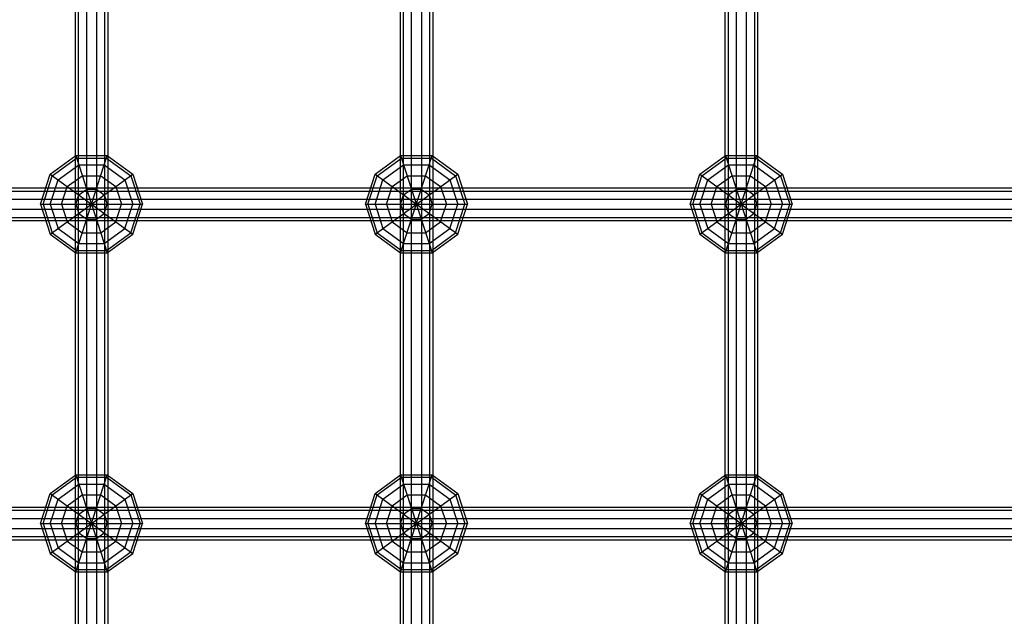
# Model space of a CAD drawing. Extents: x -3799 to 7300, y -6360 to 6586.
# Drawn here: x 919 to 1402, y -983 to -691 of the extents above; entities that cross this region are included whole.
import ezdxf

# ---------------------------------------------------------------- set-up
doc = ezdxf.new("R2010")
doc.units = 0

msp = doc.modelspace()

# ---------------------------------------------------------------- linework, layer by layer
at = {"color": 0}
for p, q in [((948.182409, -1250), (948.182409, 1250)), ((952.182409, -1250), (952.182409, 1250)), ((957.126681, -1250), (957.126681, 1250)), ((961.126681, -1250), (961.126681, 1250)), ((1107.300591, -1250), (1107.300591, 1250)), ((1111.300591, -1250), (1111.300591, 1250)), ((1116.244863, -1250), (1116.244863, 1250)), ((1120.244863, -1250), (1120.244863, 1250)), ((1266.418773, -1250), (1266.418773, 1250)), ((1270.418773, -1250), (1270.418773, 1250)), ((1275.363045, -1250), (1275.363045, 1250)), ((1279.363045, -1250), (1279.363045, 1250)), ((952.182409, -1250), (952.182409, 1242.470505)), ((957.126681, -1250), (957.126681, 1242.467978)), ((961.126681, -1250), (961.126681, 1242.465934)), ((1107.300591, -1250), (1107.300591, 1242.391231)), ((1111.300591, -1242.389187), (1111.300591, 1242.389187)), ((1116.244863, -1242.38666), (1116.244863, 1242.38666)), ((1120.244863, -1242.384616), (1120.244863, 1242.384616)), ((1266.418773, -1250), (1266.418773, 1242.309914)), ((1270.418773, -1250), (1270.418773, 1242.30787)), ((1279.363045, -1175), (1279.363045, 1242.303299)), ((1275.363045, -1250), (1275.363045, 8)), ((948.182409, -1250), (948.182409, 0)), ((962.654545, -757.752337), (962.654545, -164.25)), ((946.654545, -913.843818), (946.654545, -336.156182)), ((1105.772727, -1250), (1105.772727, -460.75)), ((1264.890909, -1250), (1264.890909, -601.304189)), ((1121.772727, -1242.383835), (1121.772727, -617)), ((1280.890909, -1250), (1280.890909, -648.458034)), ((934.32003, -766.555369), (946.82003, -757.473587)), ((935.309932, -767.274575), (947.198139, -758.637288)), ((946.82003, -757.473587), (962.270879, -757.473587)), ((946.82003, -757.473587), (962.270879, -805.026413)), ((946.82003, -805.026413), (962.270879, -757.473587)), ((947.198139, -758.637288), (961.89277, -758.637288)), ((961.89277, -758.637288), (973.780977, -767.274575)), ((962.270879, -757.473587), (974.770879, -766.555369)), ((962.654545, -1250), (962.654545, -757.752337)), ((1093.410939, -766.555369), (1105.910939, -757.473587)), ((1094.400842, -767.274575), (1106.289048, -758.637288)), ((1105.910939, -805.026413), (1121.361788, -757.473587)), ((1105.910939, -757.473587), (1121.361788, -757.473587)), ((1105.910939, -757.473587), (1121.361788, -805.026413)), ((1106.289048, -758.637288), (1120.983679, -758.637288)), ((1120.983679, -758.637288), (1132.871886, -767.274575)), ((1121.361788, -757.473587), (1133.861788, -766.555369)), ((1252.501848, -766.555369), (1265.001848, -757.473587)), ((1253.491751, -767.274575), (1265.379957, -758.637288)), ((1265.001848, -757.473587), (1280.452698, -805.026413)), ((1265.001848, -757.473587), (1280.452698, -757.473587)), ((1265.001848, -805.026413), (1280.452698, -757.473587)), ((1265.379957, -758.637288), (1280.074588, -758.637288)), ((1280.074588, -758.637288), (1291.962795, -767.274575)), ((1280.452698, -757.473587), (1292.952698, -766.555369)), ((929.545455, -781.25), (934.32003, -766.555369)), ((934.32003, -795.944631), (974.770879, -766.555369)), ((934.32003, -766.555369), (974.770879, -795.944631)), ((938.182742, -769.361794), (948.295455, -762.014478)), ((948.295455, -762.014478), (960.795455, -762.014478)), ((960.795455, -762.014478), (970.908167, -769.361794)), ((974.770879, -766.555369), (979.545455, -781.25)), ((1088.636364, -781.25), (1093.410939, -766.555369)), ((1093.410939, -766.555369), (1133.861788, -795.944631)), ((1093.410939, -795.944631), (1133.861788, -766.555369)), ((1097.273651, -769.361794), (1107.386364, -762.014478)), ((1107.386364, -762.014478), (1119.886364, -762.014478)), ((1119.886364, -762.014478), (1129.999076, -769.361794)), ((1133.861788, -766.555369), (1138.636364, -781.25)), ((1247.727273, -781.25), (1252.501848, -766.555369)), ((1252.501848, -795.944631), (1292.952698, -766.555369)), ((1252.501848, -766.555369), (1292.952698, -795.944631)), ((1256.36456, -769.361794), (1266.477273, -762.014478)), ((1266.477273, -762.014478), (1278.977273, -762.014478)), ((1278.977273, -762.014478), (1289.089985, -769.361794)), ((1292.952698, -766.555369), (1297.727273, -781.25)), ((930.769042, -781.25), (935.309932, -767.274575)), ((934.32003, -781.25), (938.182742, -769.361794)), ((942.657248, -772.612712), (950.004564, -767.274575)), ((950.004564, -767.274575), (959.086345, -767.274575)), ((959.086345, -767.274575), (966.433661, -772.612712)), ((970.908167, -769.361794), (974.770879, -781.25)), ((973.780977, -767.274575), (978.321867, -781.25)), ((1089.859951, -781.25), (1094.400842, -767.274575)), ((1093.410939, -781.25), (1097.273651, -769.361794)), ((1101.748157, -772.612712), (1109.095473, -767.274575)), ((1109.095473, -767.274575), (1118.177254, -767.274575)), ((1118.177254, -767.274575), (1125.52457, -772.612712)), ((1129.999076, -769.361794), (1133.861788, -781.25)), ((1132.871886, -767.274575), (1137.412777, -781.25)), ((1248.95086, -781.25), (1253.491751, -767.274575)), ((1252.501848, -781.25), (1256.36456, -769.361794)), ((1260.839066, -772.612712), (1268.186382, -767.274575)), ((1268.186382, -767.274575), (1277.268164, -767.274575)), ((1277.268164, -767.274575), (1284.615479, -772.612712)), ((1289.089985, -769.361794), (1292.952698, -781.25)), ((1291.962795, -767.274575), (1296.503686, -781.25)), ((159.090909, -773.25), (3368.117093, -773.25)), ((159.090909, -774.777864), (3368.117093, -774.777864)), ((159.090909, -774.777864), (3307.500068, -774.777864)), ((939.850823, -781.25), (942.657248, -772.612712)), ((948.295455, -776.709109), (952.158167, -773.902684)), ((952.158167, -773.902684), (956.932742, -773.902684)), ((956.932742, -773.902684), (960.795455, -776.709109)), ((966.433661, -772.612712), (969.240086, -781.25)), ((1098.941732, -781.25), (1101.748157, -772.612712)), ((1107.386364, -776.709109), (1111.249076, -773.902684)), ((1111.249076, -773.902684), (1116.023651, -773.902684)), ((1116.023651, -773.902684), (1119.886364, -776.709109)), ((1125.52457, -772.612712), (1128.330995, -781.25)), ((1258.032641, -781.25), (1260.839066, -772.612712)), ((1266.477273, -776.709109), (1270.339985, -773.902684)), ((1270.339985, -773.902684), (1275.11456, -773.902684)), ((1275.11456, -773.902684), (1278.977273, -776.709109)), ((1284.615479, -772.612712), (1287.421904, -781.25)), ((159.090909, -778.777864), (3368.117093, -778.777864)), ((159.090909, -778.777864), (3307.500068, -778.777864)), ((946.82003, -781.25), (948.295455, -776.709109)), ((960.795455, -776.709109), (962.270879, -781.25)), ((1105.910939, -781.25), (1107.386364, -776.709109)), ((1119.886364, -776.709109), (1121.361788, -781.25)), ((1265.001848, -781.25), (1266.477273, -776.709109)), ((1278.977273, -776.709109), (1280.452698, -781.25)), ((159.090909, -783.722136), (3368.117093, -783.722136)), ((159.090909, -783.722136), (3307.500068, -783.722136)), ((929.545455, -781.25), (979.545455, -781.25)), ((929.545455, -781.25), (934.32003, -795.944631)), ((930.769042, -781.25), (935.309932, -795.225425)), ((934.32003, -781.25), (938.182742, -793.138206)), ((939.850823, -781.25), (942.657248, -789.887288)), ((946.82003, -781.25), (948.295455, -785.790891)), ((948.295455, -785.790891), (952.158167, -788.597316)), ((956.932742, -788.597316), (960.795455, -785.790891)), ((960.795455, -785.790891), (962.270879, -781.25)), ((966.433661, -789.887288), (969.240086, -781.25)), ((970.908167, -793.138206), (974.770879, -781.25)), ((973.780977, -795.225425), (978.321867, -781.25)), ((974.770879, -795.944631), (979.545455, -781.25)), ((1088.636364, -781.25), (1138.636364, -781.25)), ((1088.636364, -781.25), (1093.410939, -795.944631)), ((1089.859951, -781.25), (1094.400842, -795.225425)), ((1093.410939, -781.25), (1097.273651, -793.138206)), ((1098.941732, -781.25), (1101.748157, -789.887288)), ((1105.910939, -781.25), (1107.386364, -785.790891)), ((1107.386364, -785.790891), (1111.249076, -788.597316)), ((1116.023651, -788.597316), (1119.886364, -785.790891)), ((1119.886364, -785.790891), (1121.361788, -781.25)), ((1125.52457, -789.887288), (1128.330995, -781.25)), ((1129.999076, -793.138206), (1133.861788, -781.25)), ((1132.871886, -795.225425), (1137.412777, -781.25)), ((1133.861788, -795.944631), (1138.636364, -781.25)), ((1247.727273, -781.25), (1297.727273, -781.25)), ((1247.727273, -781.25), (1252.501848, -795.944631)), ((1248.95086, -781.25), (1253.491751, -795.225425)), ((1252.501848, -781.25), (1256.36456, -793.138206)), ((1258.032641, -781.25), (1260.839066, -789.887288)), ((1265.001848, -781.25), (1266.477273, -785.790891)), ((1266.477273, -785.790891), (1270.339985, -788.597316)), ((1275.11456, -788.597316), (1278.977273, -785.790891)), ((1278.977273, -785.790891), (1280.452698, -781.25)), ((1284.615479, -789.887288), (1287.421904, -781.25)), ((1289.089985, -793.138206), (1292.952698, -781.25)), ((1291.962795, -795.225425), (1296.503686, -781.25)), ((1292.952698, -795.944631), (1297.727273, -781.25)), ((159.090909, -787.722136), (3368.117093, -787.722136)), ((159.090909, -789.25), (3368.117093, -789.25)), ((192.499932, -787.722136), (3307.500068, -787.722136)), ((942.657248, -789.887288), (950.004564, -795.225425)), ((952.158167, -788.597316), (956.932742, -788.597316)), ((959.086345, -795.225425), (966.433661, -789.887288)), ((1101.748157, -789.887288), (1109.095473, -795.225425)), ((1111.249076, -788.597316), (1116.023651, -788.597316)), ((1118.177254, -795.225425), (1125.52457, -789.887288)), ((1260.839066, -789.887288), (1268.186382, -795.225425)), ((1270.339985, -788.597316), (1275.11456, -788.597316)), ((1277.268164, -795.225425), (1284.615479, -789.887288)), ((935.309932, -795.225425), (947.198139, -803.862712)), ((938.182742, -793.138206), (948.295455, -800.485522)), ((950.004564, -795.225425), (959.086345, -795.225425)), ((960.795455, -800.485522), (970.908167, -793.138206)), ((961.89277, -803.862712), (973.780977, -795.225425)), ((1094.400842, -795.225425), (1106.289048, -803.862712)), ((1097.273651, -793.138206), (1107.386364, -800.485522)), ((1109.095473, -795.225425), (1118.177254, -795.225425)), ((1119.886364, -800.485522), (1129.999076, -793.138206)), ((1120.983679, -803.862712), (1132.871886, -795.225425)), ((1253.491751, -795.225425), (1265.379957, -803.862712)), ((1256.36456, -793.138206), (1266.477273, -800.485522)), ((1268.186382, -795.225425), (1277.268164, -795.225425)), ((1278.977273, -800.485522), (1289.089985, -793.138206)), ((1280.074588, -803.862712), (1291.962795, -795.225425)), ((934.32003, -795.944631), (946.82003, -805.026413)), ((948.295455, -800.485522), (960.795455, -800.485522)), ((962.270879, -805.026413), (974.770879, -795.944631)), ((1093.410939, -795.944631), (1105.910939, -805.026413)), ((1107.386364, -800.485522), (1119.886364, -800.485522)), ((1121.361788, -805.026413), (1133.861788, -795.944631)), ((1252.501848, -795.944631), (1265.001848, -805.026413)), ((1266.477273, -800.485522), (1278.977273, -800.485522)), ((1280.452698, -805.026413), (1292.952698, -795.944631)), ((946.82003, -805.026413), (962.270879, -805.026413)), ((947.198139, -803.862712), (961.89277, -803.862712)), ((1105.910939, -805.026413), (1121.361788, -805.026413)), ((1106.289048, -803.862712), (1120.983679, -803.862712)), ((1265.001848, -805.026413), (1280.452698, -805.026413)), ((1265.379957, -803.862712), (1280.074588, -803.862712)), ((934.32003, -922.805369), (946.82003, -913.723587)), ((935.309932, -923.524575), (947.198139, -914.887288)), ((946.654545, -1250), (946.654545, -913.843818)), ((946.82003, -961.276413), (962.270879, -913.723587)), ((946.82003, -913.723587), (962.270879, -961.276413)), ((946.82003, -913.723587), (962.270879, -913.723587)), ((947.198139, -914.887288), (961.89277, -914.887288)), ((961.89277, -914.887288), (973.780977, -923.524575)), ((962.270879, -913.723587), (974.770879, -922.805369)), ((1093.410939, -922.805369), (1105.910939, -913.723587)), ((1094.400842, -923.524575), (1106.289048, -914.887288)), ((1105.910939, -913.723587), (1121.361788, -913.723587)), ((1105.910939, -913.723587), (1121.361788, -961.276413)), ((1105.910939, -961.276413), (1121.361788, -913.723587)), ((1106.289048, -914.887288), (1120.983679, -914.887288)), ((1120.983679, -914.887288), (1132.871886, -923.524575)), ((1121.361788, -913.723587), (1133.861788, -922.805369)), ((1252.501848, -922.805369), (1265.001848, -913.723587)), ((1253.491751, -923.524575), (1265.379957, -914.887288)), ((1265.001848, -961.276413), (1280.452698, -913.723587)), ((1265.001848, -913.723587), (1280.452698, -913.723587)), ((1265.001848, -913.723587), (1280.452698, -961.276413)), ((1265.379957, -914.887288), (1280.074588, -914.887288)), ((1280.074588, -914.887288), (1291.962795, -923.524575)), ((1280.452698, -913.723587), (1292.952698, -922.805369)), ((938.182742, -925.611794), (948.295455, -918.264478)), ((948.295455, -918.264478), (960.795455, -918.264478)), ((960.795455, -918.264478), (970.908167, -925.611794)), ((1097.273651, -925.611794), (1107.386364, -918.264478)), ((1107.386364, -918.264478), (1119.886364, -918.264478)), ((1119.886364, -918.264478), (1129.999076, -925.611794)), ((1256.36456, -925.611794), (1266.477273, -918.264478)), ((1266.477273, -918.264478), (1278.977273, -918.264478)), ((1278.977273, -918.264478), (1289.089985, -925.611794)), ((929.545455, -937.5), (934.32003, -922.805369)), ((930.769042, -937.5), (935.309932, -923.524575)), ((934.32003, -922.805369), (974.770879, -952.194631)), ((934.32003, -952.194631), (974.770879, -922.805369)), ((934.32003, -937.5), (938.182742, -925.611794)), ((942.657248, -928.862712), (950.004564, -923.524575)), ((950.004564, -923.524575), (959.086345, -923.524575)), ((959.086345, -923.524575), (966.433661, -928.862712)), ((970.908167, -925.611794), (974.770879, -937.5)), ((973.780977, -923.524575), (978.321867, -937.5)), ((974.770879, -922.805369), (979.545455, -937.5)), ((1088.636364, -937.5), (1093.410939, -922.805369)), ((1089.859951, -937.5), (1094.400842, -923.524575)), ((1093.410939, -922.805369), (1133.861788, -952.194631)), ((1093.410939, -952.194631), (1133.861788, -922.805369)), ((1093.410939, -937.5), (1097.273651, -925.611794)), ((1101.748157, -928.862712), (1109.095473, -923.524575)), ((1109.095473, -923.524575), (1118.177254, -923.524575)), ((1118.177254, -923.524575), (1125.52457, -928.862712)), ((1129.999076, -925.611794), (1133.861788, -937.5)), ((1132.871886, -923.524575), (1137.412777, -937.5)), ((1133.861788, -922.805369), (1138.636364, -937.5)), ((1247.727273, -937.5), (1252.501848, -922.805369)), ((1248.95086, -937.5), (1253.491751, -923.524575)), ((1252.501848, -922.805369), (1292.952698, -952.194631)), ((1252.501848, -952.194631), (1292.952698, -922.805369)), ((1252.501848, -937.5), (1256.36456, -925.611794)), ((1260.839066, -928.862712), (1268.186382, -923.524575)), ((1268.186382, -923.524575), (1277.268164, -923.524575)), ((1277.268164, -923.524575), (1284.615479, -928.862712)), ((1289.089985, -925.611794), (1292.952698, -937.5)), ((1291.962795, -923.524575), (1296.503686, -937.5)), ((1292.952698, -922.805369), (1297.727273, -937.5)), ((159.090909, -929.5), (3368.117093, -929.5)), ((939.850823, -937.5), (942.657248, -928.862712)), ((948.295455, -932.959109), (952.158167, -930.152684)), ((952.158167, -930.152684), (956.932742, -930.152684)), ((956.932742, -930.152684), (960.795455, -932.959109)), ((966.433661, -928.862712), (969.240086, -937.5)), ((1098.941732, -937.5), (1101.748157, -928.862712)), ((1107.386364, -932.959109), (1111.249076, -930.152684)), ((1111.249076, -930.152684), (1116.023651, -930.152684)), ((1116.023651, -930.152684), (1119.886364, -932.959109)), ((1125.52457, -928.862712), (1128.330995, -937.5)), ((1258.032641, -937.5), (1260.839066, -928.862712)), ((1266.477273, -932.959109), (1270.339985, -930.152684)), ((1270.339985, -930.152684), (1275.11456, -930.152684)), ((1275.11456, -930.152684), (1278.977273, -932.959109)), ((1284.615479, -928.862712), (1287.421904, -937.5)), ((159.090909, -931.027864), (3368.117093, -931.027864)), ((159.090909, -931.027864), (3307.502188, -931.027864)), ((159.090909, -935.027864), (3368.117093, -935.027864)), ((159.090909, -935.027864), (3307.502188, -935.027864)), ((946.82003, -937.5), (948.295455, -932.959109)), ((960.795455, -932.959109), (962.270879, -937.5)), ((1105.910939, -937.5), (1107.386364, -932.959109)), ((1119.886364, -932.959109), (1121.361788, -937.5)), ((1265.001848, -937.5), (1266.477273, -932.959109)), ((1278.977273, -932.959109), (1280.452698, -937.5)), ((159.090909, -939.972136), (3368.117093, -939.972136)), ((159.090909, -939.972136), (3307.502188, -939.972136)), ((929.545455, -937.5), (979.545455, -937.5)), ((929.545455, -937.5), (934.32003, -952.194631)), ((930.769042, -937.5), (935.309932, -951.475425)), ((934.32003, -937.5), (938.182742, -949.388206)), ((939.850823, -937.5), (942.657248, -946.137288)), ((946.82003, -937.5), (948.295455, -942.040891)), ((960.795455, -942.040891), (962.270879, -937.5)), ((966.433661, -946.137288), (969.240086, -937.5)), ((970.908167, -949.388206), (974.770879, -937.5)), ((973.780977, -951.475425), (978.321867, -937.5)), ((974.770879, -952.194631), (979.545455, -937.5)), ((1088.636364, -937.5), (1138.636364, -937.5)), ((1088.636364, -937.5), (1093.410939, -952.194631)), ((1089.859951, -937.5), (1094.400842, -951.475425)), ((1093.410939, -937.5), (1097.273651, -949.388206)), ((1098.941732, -937.5), (1101.748157, -946.137288)), ((1105.910939, -937.5), (1107.386364, -942.040891)), ((1119.886364, -942.040891), (1121.361788, -937.5)), ((1125.52457, -946.137288), (1128.330995, -937.5)), ((1129.999076, -949.388206), (1133.861788, -937.5)), ((1132.871886, -951.475425), (1137.412777, -937.5)), ((1133.861788, -952.194631), (1138.636364, -937.5)), ((1247.727273, -937.5), (1297.727273, -937.5)), ((1247.727273, -937.5), (1252.501848, -952.194631)), ((1248.95086, -937.5), (1253.491751, -951.475425)), ((1252.501848, -937.5), (1256.36456, -949.388206)), ((1258.032641, -937.5), (1260.839066, -946.137288)), ((1265.001848, -937.5), (1266.477273, -942.040891)), ((1278.977273, -942.040891), (1280.452698, -937.5)), ((1284.615479, -946.137288), (1287.421904, -937.5)), ((1289.089985, -949.388206), (1292.952698, -937.5)), ((1291.962795, -951.475425), (1296.503686, -937.5)), ((1292.952698, -952.194631), (1297.727273, -937.5)), ((159.090909, -943.972136), (3368.117093, -943.972136)), ((159.090909, -943.972136), (3307.502188, -943.972136)), ((948.295455, -942.040891), (952.158167, -944.847316)), ((952.158167, -944.847316), (956.932742, -944.847316)), ((956.932742, -944.847316), (960.795455, -942.040891)), ((1107.386364, -942.040891), (1111.249076, -944.847316)), ((1111.249076, -944.847316), (1116.023651, -944.847316)), ((1116.023651, -944.847316), (1119.886364, -942.040891)), ((1266.477273, -942.040891), (1270.339985, -944.847316)), ((1270.339985, -944.847316), (1275.11456, -944.847316)), ((1275.11456, -944.847316), (1278.977273, -942.040891)), ((159.090909, -945.5), (3368.117093, -945.5)), ((938.182742, -949.388206), (948.295455, -956.735522)), ((942.657248, -946.137288), (950.004564, -951.475425)), ((959.086345, -951.475425), (966.433661, -946.137288)), ((960.795455, -956.735522), (970.908167, -949.388206)), ((1097.273651, -949.388206), (1107.386364, -956.735522)), ((1101.748157, -946.137288), (1109.095473, -951.475425)), ((1118.177254, -951.475425), (1125.52457, -946.137288)), ((1119.886364, -956.735522), (1129.999076, -949.388206)), ((1256.36456, -949.388206), (1266.477273, -956.735522)), ((1260.839066, -946.137288), (1268.186382, -951.475425)), ((1277.268164, -951.475425), (1284.615479, -946.137288)), ((1278.977273, -956.735522), (1289.089985, -949.388206)), ((934.32003, -952.194631), (946.82003, -961.276413)), ((935.309932, -951.475425), (947.198139, -960.112712)), ((950.004564, -951.475425), (959.086345, -951.475425)), ((961.89277, -960.112712), (973.780977, -951.475425)), ((962.270879, -961.276413), (974.770879, -952.194631)), ((1093.410939, -952.194631), (1105.910939, -961.276413)), ((1094.400842, -951.475425), (1106.289048, -960.112712)), ((1109.095473, -951.475425), (1118.177254, -951.475425)), ((1120.983679, -960.112712), (1132.871886, -951.475425)), ((1121.361788, -961.276413), (1133.861788, -952.194631)), ((1252.501848, -952.194631), (1265.001848, -961.276413)), ((1253.491751, -951.475425), (1265.379957, -960.112712)), ((1268.186382, -951.475425), (1277.268164, -951.475425)), ((1280.074588, -960.112712), (1291.962795, -951.475425)), ((1280.452698, -961.276413), (1292.952698, -952.194631)), ((948.295455, -956.735522), (960.795455, -956.735522)), ((1107.386364, -956.735522), (1119.886364, -956.735522)), ((1266.477273, -956.735522), (1278.977273, -956.735522)), ((946.82003, -961.276413), (962.270879, -961.276413)), ((947.198139, -960.112712), (961.89277, -960.112712)), ((1105.910939, -961.276413), (1121.361788, -961.276413)), ((1106.289048, -960.112712), (1120.983679, -960.112712)), ((1265.001848, -961.276413), (1280.452698, -961.276413)), ((1265.379957, -960.112712), (1280.074588, -960.112712))]:
    msp.add_line(p, q, dxfattribs=at)

doc.saveas('drawing.dxf')
